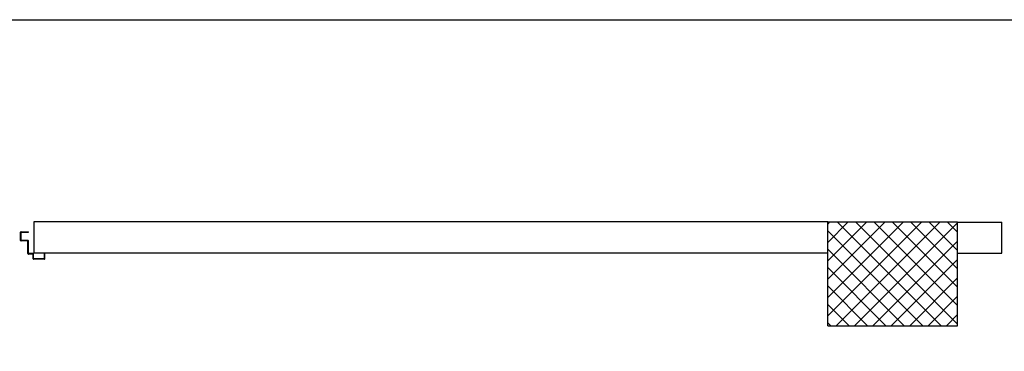
# Model space of a CAD drawing. Units: millimetres. Extents: x -2330 to -670, y -271 to 749.
# Drawn here: x -1635 to -1631, y 486 to 487 of the extents above; entities that cross this region are included whole.
import ezdxf

# ---------------------------------------------------------------- set-up
doc = ezdxf.new("R2010")
doc.units = ezdxf.units.MM
doc.header["$LTSCALE"] = 1.5
doc.header["$MEASUREMENT"] = 0
for name, color, linetype in [('03-MURATURE', 7, 'CONTINUOUS'), ('ANTIPANICO', 20, 'CONTINUOUS'), ('Cartongessi', 1, 'CONTINUOUS')]:
    doc.layers.add(name, color=color, linetype=linetype)

msp = doc.modelspace()

# ---------------------------------------------------------------- linework, layer by layer
at = {"layer": '03-MURATURE'}
for p, q in [((-1634.586, 486.0683, 1), (-1634.586, 485.9483, 1)), ((-1631.526, 486.0683, 1), (-1634.586, 486.0683, 1)), ((-1631.526, 486.0601, 1), (-1631.5179, 486.0683, 1)), ((-1631.526, 485.9894, 1), (-1631.4471, 486.0683, 1)), ((-1631.526, 485.9187, 1), (-1631.3764, 486.0683, 1)), ((-1631.526, 485.848, 1), (-1631.3057, 486.0683, 1)), ((-1631.526, 485.7773, 1), (-1631.235, 486.0683, 1)), ((-1631.526, 485.7066, 1), (-1631.1643, 486.0683, 1)), ((-1631.4936, 485.6683, 1), (-1631.0936, 486.0683, 1)), ((-1631.0899, 485.6683, 1), (-1631.4899, 486.0683, 1)), ((-1631.4229, 485.6683, 1), (-1631.026, 486.0651, 1)), ((-1631.026, 485.6752, 1), (-1631.4191, 486.0683, 1)), ((-1631.026, 485.7459, 1), (-1631.3484, 486.0683, 1)), ((-1631.026, 485.8166, 1), (-1631.2777, 486.0683, 1)), ((-1631.026, 485.8873, 1), (-1631.207, 486.0683, 1)), ((-1631.026, 485.9581, 1), (-1631.1363, 486.0683, 1)), ((-1631.026, 486.0288, 1), (-1631.0656, 486.0683, 1)), ((-1631.026, 486.0679, 1), (-1630.856, 486.0679, 1)), ((-1630.856, 485.9479, 1), (-1630.856, 486.0679, 1)), ((-1631.1606, 485.6683, 1), (-1631.526, 486.0338, 1)), ((-1631.3522, 485.6683, 1), (-1631.026, 485.9944, 1)), ((-1631.526, 485.9483, 1), (-1634.586, 485.9483, 1)), ((-1631.2313, 485.6683, 1), (-1631.526, 485.9631, 1)), ((-1631.026, 485.9479, 1), (-1630.856, 485.9479, 1)), ((-1631.2815, 485.6683, 1), (-1631.026, 485.9237, 1)), ((-1631.302, 485.6683, 1), (-1631.526, 485.8924, 1)), ((-1631.2107, 485.6683, 1), (-1631.026, 485.853, 1)), ((-1631.3727, 485.6683, 1), (-1631.526, 485.8217, 1)), ((-1631.14, 485.6683, 1), (-1631.026, 485.7823, 1)), ((-1631.4434, 485.6683, 1), (-1631.526, 485.7509, 1)), ((-1631.5141, 485.6683, 1), (-1631.526, 485.6802, 1)), ((-1631.0693, 485.6683, 1), (-1631.026, 485.7116, 1))]:
    msp.add_line(p, q, dxfattribs=at)
at = {"layer": '03-MURATURE', "linetype": 'Continuous'}
for p, q in [((-1631.526, 485.6683, 1), (-1631.526, 486.0683, 1)), ((-1631.526, 486.0683, 1), (-1631.026, 486.0683, 1)), ((-1631.026, 485.6683, 1), (-1631.026, 486.0683, 1)), ((-1631.526, 485.6683, 1), (-1631.026, 485.6683, 1))]:
    msp.add_line(p, q, dxfattribs=at)
at = {"layer": 'ANTIPANICO', "linetype": 'Continuous'}
for p, q in [((-1634.6366, 485.9973, 1), (-1634.6366, 486.0283, 1)), ((-1634.6366, 485.9973, 1), (-1634.6366, 486.0283, 1)), ((-1634.6346, 486.0303, 1), (-1634.6066, 486.0303, 1)), ((-1634.6346, 485.9993, 1), (-1634.6346, 486.0263, 1)), ((-1634.6326, 486.0283, 1), (-1634.6066, 486.0283, 1)), ((-1634.6066, 486.0283, 1), (-1634.6066, 486.0303, 1)), ((-1634.6346, 485.9953, 1), (-1634.6346, 485.9954, 1)), ((-1634.6106, 485.9953, 1), (-1634.6346, 485.9953, 1)), ((-1634.6086, 485.9973, 1), (-1634.6326, 485.9973, 1)), ((-1634.6086, 485.9463, 1), (-1634.6086, 485.9933, 1)), ((-1634.6066, 485.9483, 1), (-1634.6066, 485.9953, 1)), ((-1634.5906, 485.9443, 1), (-1634.6066, 485.9443, 1)), ((-1634.5886, 485.9463, 1), (-1634.6046, 485.9463, 1)), ((-1634.5866, 485.9283, 1), (-1634.5866, 485.9443, 1)), ((-1634.5456, 485.9463, 1), (-1634.5456, 485.9283, 1)), ((-1634.5436, 485.9463, 1), (-1634.5456, 485.9463, 1)), ((-1634.5436, 485.9463, 1), (-1634.5456, 485.9463, 1)), ((-1634.5436, 485.9263, 1), (-1634.5436, 485.9463, 1)), ((-1634.5886, 485.9263, 1), (-1634.5886, 485.9423, 1)), ((-1634.5456, 485.9243, 1), (-1634.5866, 485.9243, 1)), ((-1634.5476, 485.9263, 1), (-1634.5846, 485.9263, 1))]:
    msp.add_line(p, q, dxfattribs=at)
for centre, major_axis, start_param, end_param in [((-1634.6346, 486.0283, 1), (0.00141, 0.00141), 0.785398, 2.356194), ((-1634.6326, 486.0263, 1), (0.00141, 0.00141), 0.785398, 2.356194), ((-1634.6346, 485.9973, 1), (-0.00145, 0.00145), 0.785398, 2.356194), ((-1634.6346, 485.9973, 1), (0.00138, 0.00138), 2.356194, 3.926991), ((-1634.6326, 485.9993, 1), (-0.00141, 0.00141), 0.785398, 2.356194), ((-1634.6106, 485.9933, 1), (-0.00141, 0.00141), 3.926991, 5.497787), ((-1634.6086, 485.9953, 1), (-0.00141, 0.00141), 3.926991, 5.497787), ((-1634.6066, 485.9463, 1), (0.00141, 0.00141), 2.356194, 3.926991), ((-1634.6046, 485.9483, 1), (-0.00141, 0.00141), 0.785398, 2.356194), ((-1634.5906, 485.9423, 1), (-0.00141, 0.00141), 3.926991, 5.497787), ((-1634.5886, 485.9443, 1), (-0.00141, 0.00141), 3.926991, 5.497787), ((-1634.5866, 485.9263, 1), (-0.00141, 0.00141), 0.785398, 2.356194), ((-1634.5846, 485.9283, 1), (-0.00141, 0.00141), 0.785398, 2.356194), ((-1634.5476, 485.9283, 1), (0.00141, 0.00141), 3.926991, 5.497787), ((-1634.5456, 485.9263, 1), (0.00141, 0.00141), 3.926991, 5.497787)]:
    msp.add_ellipse(centre, major_axis=major_axis, ratio=1, start_param=start_param, end_param=end_param, dxfattribs=at)
at = {"layer": 'Cartongessi', "elevation": 1}
msp.add_lwpolyline([(-1662.6162, 486.847), (-1624.0406, 486.847), (-1624.0406, 449.7034), (-1662.6162, 449.7034)], close=True, dxfattribs=at)

doc.saveas('drawing.dxf')
